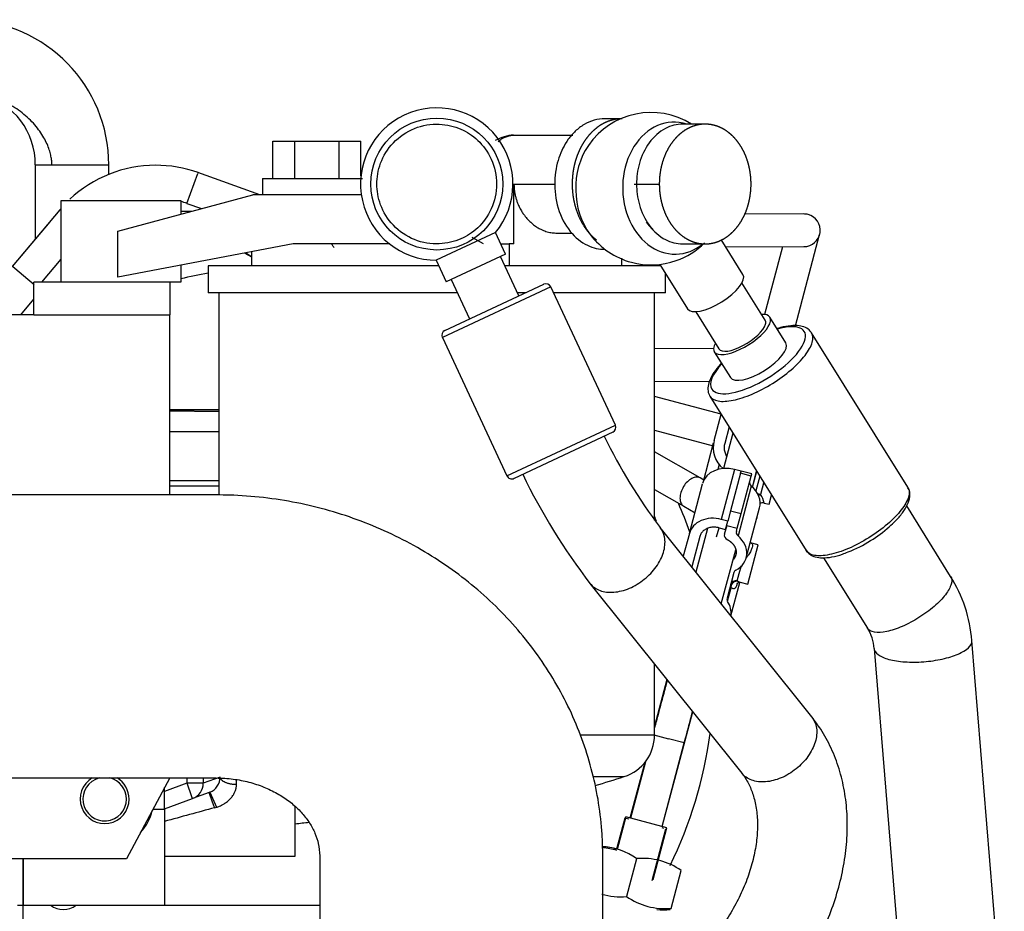
# Model space of a CAD drawing. Units: millimetres. Extents: x -1824 to 4029, y 0 to 5772.
# Drawn here: x 752 to 933, y 4967 to 5131 of the extents above; entities that cross this region are included whole.
import ezdxf

# ---------------------------------------------------------------- set-up
doc = ezdxf.new("R2010")
doc.units = ezdxf.units.MM
doc.header["$LTSCALE"] = 20
for name, color, linetype in [('17410030_FILTRO_', 7, 'Continuous'), ('17410034', 7, 'Continuous'), ('19411034', 7, 'Continuous'), ('30L61-06800', 7, 'Continuous'), ('31361-19800', 7, 'Continuous'), ('32A30-00201', 7, 'Continuous'), ('32A30-16101', 7, 'Continuous'), ('32A62-30201', 7, 'Continuous'), ('32B61-02111', 7, 'Continuous'), ('32B61-02211', 7, 'Continuous'), ('32B61-02311', 7, 'Continuous'), ('32B61-02411', 7, 'Continuous'), ('34330-04300', 7, 'Continuous'), ('36730-01102', 7, 'Continuous'), ('CLAMP_A2', 7, 'Continuous'), ('DIN-931_M8_X_25', 7, 'Continuous'), ('HOSE_BREATHER_32', 7, 'Continuous'), ('HOSE_FUEL_01', 7, 'Continuous'), ('HOSE_FUEL_02', 7, 'Continuous'), ('MM130066', 7, 'Continuous'), ('MM430-614', 7, 'Continuous'), ('Predeterminado', 7, 'Continuous')]:
    doc.layers.add(name, color=color, linetype=linetype)

# ---------------------------------------------------------------- blocks, each defined once
blk = doc.blocks.new('SE15')
at = {"layer": '17410030_FILTRO_', "color": 7, "linetype": 'Continuous'}
for start, end in [(19.1724, 23.2916), (334.1154, 352.3246)]:
    blk.add_arc((799.83, 5010.12), 80, start, end, dxfattribs=at)
at = {"layer": '17410034', "color": 7, "linetype": 'Continuous'}
for start, end in [(99.9128, 103.8166), (22.1914, 22.9001)]:
    blk.add_arc((799.83, 5010.12), 75, start, end, dxfattribs=at)
at = {"layer": '19411034', "color": 7, "linetype": 'Continuous'}
for p, q in [((788.42, 5043.26), (702.92, 5043.26)), ((688.42, 4991.26), (788.42, 4991.26)), ((807.42, 4976.94), (807.42, 4963.5)), ((859.42, 4963.5), (859.42, 4976.94))]:
    blk.add_line(p, q, dxfattribs=at)
for points, knots in [([(859.42, 4976.94), (859.39, 4978.4), (859.33, 4981.42), (858.74, 4986.67), (857.58, 4992.29), (855.9, 4997.83), (853.72, 5003.2), (851.06, 5008.37), (847.92, 5013.31), (844.33, 5017.98), (840.33, 5022.34), (835.93, 5026.36), (831.17, 5030.02), (826.08, 5033.28), (820.7, 5036.12), (815.06, 5038.52), (809.23, 5040.44), (803.21, 5041.9), (797.13, 5042.85), (792.04, 5043.22), (789.32, 5043.25), (788.42, 5043.26)], [0, 0, 0, 0, 0.037513, 0.091926, 0.146321, 0.200734, 0.25521, 0.309788, 0.3645, 0.419374, 0.474427, 0.529669, 0.585103, 0.640722, 0.696515, 0.752468, 0.808564, 0.864783, 0.921107, 0.977518, 1, 1, 1, 1]), ([(788.42, 4991.26), (788.87, 4991.26), (790.2, 4991.23), (792.66, 4990.95), (795.49, 4990.26), (798.15, 4989.23), (800.53, 4987.94), (802.59, 4986.42), (804.3, 4984.74), (805.65, 4982.94), (806.62, 4981.08), (807.28, 4979.03), (807.37, 4977.76), (807.42, 4976.94)], [0, 0, 0, 0, 0.035706, 0.121976, 0.208463, 0.295401, 0.383241, 0.472611, 0.564398, 0.659848, 0.76069, 0.869278, 1, 1, 1, 1])]:
    blk.add_open_spline(points, degree=3, knots=knots, dxfattribs=at)
at = {"layer": '30L61-06800', "color": 7, "linetype": 'Continuous'}
for p, q in [((865.62, 4976.44), (863.77, 4969.49)), ((871.98, 4967.31), (873.83, 4974.26))]:
    blk.add_line(p, q, dxfattribs=at)
for centre, radius, start, end in [((858.53, 4966.33), 12.36, 73.451, 86.0115), ((858.53, 4966.33), 12.36, 54.9648, 86.0099), ((858.53, 4966.32), 12.36, 73.4533, 86.008), ((858.35, 4966.13), 12.36, 72.9047, 85.1565), ((866.74, 4964.14), 12.36, 54.9648, 95.1962), ((862.63, 4981.72), 12.28, 253.9188, 275.3239), ((870.84, 4979.54), 12.28, 234.8373, 275.3238), ((870.68, 4979.32), 12.28, 263.8683, 275.2681)]:
    blk.add_arc(centre, radius, start, end, dxfattribs=at)
at = {"layer": '31361-19800', "color": 7, "linetype": 'Continuous'}
for p, q in [((754.95, 5081.89), (750.27, 5085.82)), ((752.54, 5076.38), (754.92, 5079.22)), ((863.47, 4983.91), (861.94, 4978.17)), ((863.63, 4984.12), (862.03, 4978.12)), ((863.62, 4984.12), (862.03, 4978.13)), ((863.64, 4984.12), (862.04, 4978.12)), ((864.23, 4983.71), (863.47, 4983.91)), ((871.17, 4982.11), (863.63, 4984.12)), ((868.48, 4972.43), (871.01, 4981.9)), ((868.64, 4972.64), (871.16, 4982.12)), ((868.65, 4972.64), (871.17, 4982.11)), ((869.57, 4976.11), (871.17, 4982.11)), ((870.6, 4982.01), (870.3, 4982.09))]:
    blk.add_line(p, q, dxfattribs=at)
at = {"layer": '32A30-00201', "color": 7, "linetype": 'Continuous'}
for p in [(752.92, 4976.38), (751.92, 4967.88)]:
    blk.add_line(p, (752.92, 4967.88), dxfattribs=at)
at = {"layer": '32A30-16101', "color": 7, "linetype": 'Continuous'}
for p, q in [((788.92, 5058.54), (779.92, 5058.66)), ((788.92, 5054.88), (779.92, 5054.88)), ((788.92, 5045.88), (779.92, 5045.88)), ((788.92, 5045.88), (779.92, 5045.88)), ((788.92, 5044.88), (779.92, 5044.88)), ((783.04, 4990.29), (778.92, 4988.79)), ((783.04, 4991.26), (783.04, 4990.29)), ((786.04, 4990.29), (783.04, 4990.29)), ((789.14, 4991.42), (786.04, 4990.29)), ((786.04, 4991.26), (786.04, 4990.29)), ((778.92, 4985.51), (778.92, 4989.51)), ((787.1, 4988.58), (784.07, 4987.47)), ((787.26, 4988.64), (787.1, 4988.58)), ((787.26, 4988.64), (788.44, 4985.88)), ((778.92, 4985.6), (784.07, 4987.47)), ((776.79, 4985.51), (778.92, 4985.51)), ((778.92, 4985.51), (778.92, 4967.88)), ((788.13, 4985.79), (788.44, 4985.88)), ((802.92, 4976.88), (802.92, 4986.02)), ((752.92, 4967.88), (752.92, 4976.38)), ((778.92, 4976.88), (802.92, 4976.88)), ((752.92, 4963.75), (752.92, 4967.88)), ((752.92, 4967.88), (778.92, 4967.88)), ((778.92, 4967.88), (807.42, 4967.88))]:
    blk.add_line(p, q, dxfattribs=at)
for centre, radius, start, end in [((767.92, 4987.38), 4, 104.0536, 0), ((767.92, 4987.38), 4, 0, 75.9464), ((-654.34, 4465.53), 1530.18, 19.94383, 20.05616), ((783.04, 4990.29), 3, 290.0155, 0.0554), ((785.99, 4991.53), 3.15, 293.7293, 358.0963), ((554.49, 4901.4), 248.41, 19.859, 20.5444), ((767.92, 4987.38), 9, 317.2401, 346.6149), ((4911.32, -10150.59), 15687.92, 105.237822, 105.272682), ((896.87, 4149.39), 838.68, 96.25578, 96.43177)]:
    blk.add_arc(centre, radius, start, end, dxfattribs=at)
for points, knots in [([(788.44, 4985.88), (788.53, 4985.91), (788.72, 4985.98), (789.03, 4986.1), (789.43, 4986.28), (789.8, 4986.49), (790.3, 4986.8), (790.78, 4987.2), (791.28, 4987.74), (791.65, 4988.29), (791.86, 4988.73), (791.96, 4989.03), (792.01, 4989.19), (792.05, 4989.36), (792.09, 4989.52), (792.11, 4989.69), (792.13, 4989.86), (792.13, 4989.98), (792.14, 4990.04)], [0, 0, 0, 0, 0.047247, 0.102006, 0.164068, 0.260744, 0.313443, 0.454198, 0.568455, 0.680508, 0.786641, 0.815911, 0.845571, 0.875626, 0.906085, 0.936959, 0.968261, 1, 1, 1, 1]), ([(792.14, 4990.04), (792.14, 4990.2), (792.15, 4990.52), (792.16, 4990.83), (792.17, 4990.99)], [0, 0, 0, 0, 0.02844892, 0.05722316, 0.05722316, 0.05722316, 0.05722316])]:
    blk.add_open_spline(points, degree=3, knots=knots, dxfattribs=at)
blk.add_rational_spline([(792.14, 4990.04), (790.41, 4990.07), (789.2, 4990.64), (789.14, 4991.42)], [1.13740277338, 0.937769048508, 0.955672549009, 1.19111327488], degree=3, dxfattribs=at)
at = {"layer": '32A62-30201', "color": 7, "linetype": 'Continuous'}
for p, q in [((779.92, 5082.38), (754.92, 5082.38)), ((754.92, 5076.38), (754.92, 5082.38)), ((779.92, 5082.38), (779.92, 5076.38)), ((754.92, 5076.38), (747.92, 5076.38)), ((754.92, 5076.38), (779.92, 5076.38)), ((779.92, 5043.26), (779.92, 5076.38)), ((779.86, 4991.26), (771.92, 4976.38)), ((771.92, 4976.38), (747.92, 4976.38))]:
    blk.add_line(p, q, dxfattribs=at)
for start, end in [(120.4259, 0), (0, 59.5741)]:
    blk.add_arc((767.92, 4987.38), 4.5, start, end, dxfattribs=at)
at = {"layer": '32B61-02111', "color": 7, "linetype": 'Continuous'}
for p, q in [((783.04, 5096.82), (785.03, 5102.34)), ((785.07, 5102.47), (785.03, 5102.34)), ((796.43, 5098.38), (785.06, 5102.47)), ((783.04, 5096.82), (785.71, 5095.86)), ((759.67, 5095.61), (750.96, 5085.24)), ((759.77, 5095.52), (759.67, 5095.61)), ((896.35, 5094.88), (885.43, 5094.86)), ((894.79, 5074.34), (899.25, 5091.11)), ((882.02, 5088.85), (896.36, 5088.88)), ((892.45, 5088.87), (889.13, 5076.42)), ((756.4, 5082.38), (759.92, 5086.58)), ((883.33, 5054.62), (881.6, 5048.13)), ((886.9, 5044.71), (887.68, 5047.64)), ((878.67, 5037.11), (876.53, 5029.07)), ((881.19, 5023.25), (883.83, 5033.18)), ((868.81, 4999.18), (871.49, 4998.47)), ((870.3, 4982.34), (874.39, 4997.72)), ((874.39, 4997.7), (871.49, 4998.47)), ((867.26, 4994.26), (864.5, 4983.89))]:
    blk.add_line(p, q, dxfattribs=at)
for centre, radius, start, end in [((777.29, 5080.83), 23, 90.0958, 133.2713), ((777.29, 5080.83), 23, 70.2045, 90.0958), ((777.29, 5080.83), 17, 70.2045, 74.1723), ((777.29, 5080.83), 23, 139.019, 140), ((896.35, 5091.88), 3, 75.082, 90.162), ((896.35, 5091.88), 3, 270.1625, 75.079)]:
    blk.add_arc(centre, radius, start, end, dxfattribs=at)
for points, knots in [([(810.09, 5088.73), (810.06, 5088.73), (810.03, 5088.74), (809.92, 5088.81), (809.84, 5088.94), (809.74, 5089.2), (809.72, 5089.27), (809.7, 5089.34)], [0.0837634, 0.0837634, 0.0837634, 0.0837634, 0.125, 0.125, 0.25, 0.25, 0.2896036, 0.2896036, 0.2896036, 0.2896036]), ([(871.26, 5009.27), (871.23, 5009.15), (870.96, 5008.12), (870.41, 5006.07), (869.66, 5003.25), (869.14, 5001.31), (868.92, 5000.49)], [0.4171689, 0.4171689, 0.4171689, 0.4171689, 0.4408798, 0.6156033, 0.7903292, 0.9301947, 0.9301947, 0.9301947, 0.9301947]), ([(874.39, 4997.7), (874.55, 4998.3), (874.95, 4999.8), (875.48, 5001.78), (875.83, 5003.12), (875.92, 5003.45)], [0, 0, 0, 0, 0.091592, 0.2661767, 0.3225703, 0.3225703, 0.3225703, 0.3225703])]:
    blk.add_open_spline(points, degree=3, knots=knots, dxfattribs=at)
at = {"layer": '32B61-02211', "color": 7, "linetype": 'Continuous'}
for p, q in [((757.86, 5093.46), (750.96, 5085.24)), ((793.82, 5087.73), (794.92, 5087.09)), ((879.77, 5070.15), (868.92, 5070.13)), ((868.92, 5064.13), (879.04, 5064.15)), ((886.92, 5044.69), (887.7, 5047.62)), ((870.31, 4982.34), (875.93, 5003.41))]:
    blk.add_line(p, q, dxfattribs=at)
at = {"layer": '32B61-02311', "color": 7, "linetype": 'Continuous'}
for p, q in [((881.16, 5058.11), (868.92, 5061.36)), ((868.92, 5055.15), (879.72, 5052.28)), ((887.28, 5046.03), (887.7, 5047.61)), ((871.24, 5009.28), (868.92, 5000.56)), ((867.24, 4994.22), (864.49, 4983.89))]:
    blk.add_line(p, q, dxfattribs=at)
at = {"layer": '32B61-02411', "color": 7, "linetype": 'Continuous'}
for p, q in [((793.68, 5087.7), (794.92, 5086.99)), ((877.29, 5046.38), (868.92, 5051.21)), ((878, 5045.97), (877.29, 5046.38)), ((868.92, 5044.28), (874.29, 5041.19)), ((874.29, 5041.19), (876.37, 5039.99)), ((871.2, 5009.33), (868.92, 5000.8)), ((867.12, 4994.08), (864.4, 4983.91))]:
    blk.add_line(p, q, dxfattribs=at)
blk.add_open_spline([(876.82, 5046.53), (876.57, 5046.56), (876.29, 5046.52), (875.72, 5046.29), (875.43, 5046.11), (874.88, 5045.65), (874.63, 5045.36), (874.18, 5044.71), (874, 5044.36), (873.73, 5043.64), (873.64, 5043.28), (873.58, 5042.59), (873.61, 5042.27), (873.78, 5041.72), (873.91, 5041.49), (874.15, 5041.27), (874.22, 5041.23), (874.29, 5041.19)], degree=3, knots=[0, 0, 0, 0, 0.125, 0.125, 0.25, 0.25, 0.375, 0.375, 0.5, 0.5, 0.625, 0.625, 0.75, 0.75, 0.875, 0.875, 0.9162347, 0.9162347, 0.9162347, 0.9162347], dxfattribs=at)
blk.add_open_spline([(877.29, 5046.38), (877.15, 5046.46), (876.99, 5046.51), (876.82, 5046.53)], degree=3, dxfattribs=at)
at = {"layer": '34330-04300', "color": 7, "linetype": 'Continuous'}
blk.add_line((788.92, 5058.88), (779.92, 5058.88), dxfattribs=at)
at = {"layer": '36730-01102', "color": 7, "linetype": 'Continuous'}
blk.add_line((779.92, 5058.88), (788.92, 5058.88), dxfattribs=at)
at = {"layer": 'CLAMP_A2', "color": 7, "linetype": 'Continuous'}
for p, q in [((879.88, 5053.25), (881.17, 5058.09)), ((882.62, 5055.77), (881.81, 5052.74)), ((877.9, 5045.76), (879.78, 5052.81)), ((880.8, 5048.85), (880.55, 5047.94)), ((883.62, 5047.94), (881.18, 5038.77)), ((884.83, 5047.62), (883.62, 5047.94)), ((875.32, 5036.17), (877.76, 5045.33)), ((882.39, 5038.45), (881.18, 5038.77)), ((880.33, 5035.55), (880.77, 5037.22)), ((880.77, 5037.22), (881.98, 5036.89)), ((881.98, 5036.89), (882.39, 5038.45)), ((882.43, 5038.6), (882.39, 5038.45)), ((875.32, 5036.17), (874.2, 5031.99)), ((877.25, 5035.65), (875.76, 5030.04))]:
    blk.add_line(p, q, dxfattribs=at)
blk.add_arc((884.71, 5051.96), 5, 165.0766, 230.2672, dxfattribs=at)
for centre, start_param in [((882.59, 5044.05), 1.570918), ((880.15, 5034.88), 1.570806)]:
    blk.add_ellipse(centre, major_axis=(4.83, -1.29), ratio=0.805403, start_param=start_param, end_param=3.141653, dxfattribs=at)
blk.add_open_spline([(881.81, 5052.74), (881.74, 5052.48), (881.67, 5051.96), (881.78, 5051.17), (882, 5050.64), (882.16, 5050.37), (882.19, 5050.33)], degree=3, knots=[0, 0, 0, 0, 0.1666667, 0.3333333, 0.5, 0.5326033, 0.5326033, 0.5326033, 0.5326033], dxfattribs=at)
blk.add_open_spline([(880.77, 5037.22), (880.52, 5037.28), (880, 5037.36), (879.23, 5037.32), (878.52, 5037.1), (877.92, 5036.74), (877.48, 5036.25), (877.3, 5035.86), (877.25, 5035.65)], degree=3, dxfattribs=at)
at = {"layer": 'DIN-931_M8_X_25', "color": 7, "linetype": 'Continuous'}
blk.add_arc((760.33, 4971.12), 4, 233.9853, 306.0147, dxfattribs=at)
at = {"layer": 'HOSE_BREATHER_32', "color": 7, "linetype": 'Continuous'}
for p, q in [((755.17, 5103.88), (758.23, 5103.88)), ((755.17, 5103.88), (755.17, 5090.25)), ((758.23, 5103.88), (768.67, 5103.88)), ((768.67, 5102.15), (768.67, 5103.89))]:
    blk.add_line(p, q, dxfattribs=at)
for centre, radius, start, end in [((742.01, 5103.92), 26.66, 359.9273, 88.5721), ((741.98, 5104.05), 13.19, 359.2595, 74.8742)]:
    blk.add_arc(centre, radius, start, end, dxfattribs=at)
blk.add_open_spline([(758.23, 5103.88), (758.23, 5104.13), (758.2, 5104.64), (758.08, 5105.46), (757.85, 5106.4), (757.48, 5107.45), (756.94, 5108.59), (756.24, 5109.77), (755.36, 5110.96), (754.31, 5112.11), (753.12, 5113.2), (751.78, 5114.19), (750.33, 5115.06), (748.77, 5115.8), (747.13, 5116.39), (746, 5116.67), (745.42, 5116.79)], degree=3, knots=[0.0000007, 0.0000007, 0.0000007, 0.0000007, 0.0625008, 0.1250008, 0.1875007, 0.2500007, 0.3125006, 0.3750006, 0.4375005, 0.5000004, 0.5625004, 0.6250003, 0.6875003, 0.7500002, 0.8125002, 0.8750001, 0.8750001, 0.8750001, 0.8750001], dxfattribs=at)
at = {"layer": 'HOSE_FUEL_01', "color": 7, "linetype": 'Continuous'}
for p, q in [((839.71, 5091.46), (828.83, 5086.38)), ((841.55, 5087.51), (839.71, 5091.46)), ((828.83, 5086.38), (830.67, 5082.44)), ((841.55, 5087.51), (830.67, 5082.44)), ((844.02, 5079.84), (840.64, 5087.09)), ((831.58, 5082.86), (834.96, 5075.61)), ((849.88, 5081.47), (829.95, 5072.17)), ((830.43, 5073.5), (848.56, 5081.96)), ((861.73, 5056.1), (849.88, 5081.47)), ((829.95, 5072.17), (841.79, 5046.8)), ((841.79, 5046.8), (861.73, 5056.1)), ((861.24, 5054.77), (843.12, 5046.31)), ((897.82, 5002.47), (869.95, 5037.31)), ((857.06, 5027), (884.93, 4992.16))]:
    blk.add_line(p, q, dxfattribs=at)
blk.add_circle((828.92, 5100.38), 12.12, dxfattribs=at)
for centre, radius, start, end in [((828.92, 5100.38), 14, 320.3551, 270), ((848.98, 5081.05), 1, 25.0169, 115.0169), ((830.85, 5072.59), 1, 115.0169, 205.0169), ((860.82, 5055.68), 1, 295.0169, 25.0169), ((946.8, 5095.86), 96.62, 205.6429, 217.3035), ((842.7, 5047.22), 1, 205.0169, 295.0169), ((950.71, 5098.51), 117.83, 205.8963, 217.3667)]:
    blk.add_arc(centre, radius, start, end, dxfattribs=at)
for points, knots in [([(864.67, 5026.28), (865.62, 5026.72), (866.54, 5027.32), (868.17, 5028.72), (868.89, 5029.53), (870.02, 5031.25), (870.43, 5032.15), (870.87, 5033.91), (870.91, 5034.77), (870.62, 5036.2), (870.35, 5036.81), (869.95, 5037.31)], [0, 0, 0, 0, 0.125, 0.125, 0.25, 0.25, 0.375, 0.375, 0.5, 0.5, 0.6085199, 0.6085199, 0.6085199, 0.6085199]), ([(857.07, 5026.99), (857.13, 5026.92), (857.19, 5026.85), (857.76, 5026.24), (858.42, 5025.84), (859.98, 5025.38), (860.87, 5025.32), (862.74, 5025.55), (863.72, 5025.84), (864.67, 5026.28)], [0.6089788, 0.6089788, 0.6089788, 0.6089788, 0.625, 0.625, 0.75, 0.75, 0.875, 0.875, 1, 1, 1, 1]), ([(897.81, 5002.47), (898.21, 5001.97), (898.49, 5001.37), (898.78, 4999.93), (898.74, 4999.07), (898.3, 4997.31), (897.89, 4996.41), (896.76, 4994.7), (896.04, 4993.89), (894.41, 4992.48), (893.49, 4991.88), (892.54, 4991.44)], [0.391023, 0.391023, 0.391023, 0.391023, 0.5, 0.5, 0.625, 0.625, 0.75, 0.75, 0.875, 0.875, 1, 1, 1, 1]), ([(892.88, 4951.99), (893.47, 4952.76), (894.9, 4954.61), (897.21, 4958.13), (899.49, 4962.34), (901.38, 4966.72), (902.83, 4971.19), (903.82, 4975.7), (904.34, 4980.19), (904.36, 4984.61), (903.88, 4988.88), (902.9, 4992.97), (901.45, 4996.75), (899.68, 4999.99), (898.43, 5001.66), (897.82, 5002.47)], [0, 0, 0, 0, 0.044924, 0.126821, 0.208856, 0.291037, 0.373385, 0.455886, 0.538443, 0.620877, 0.702936, 0.784312, 0.864709, 0.943939, 1, 1, 1, 1]), ([(884.93, 4992.16), (885.14, 4991.89), (885.7, 4991.15), (886.56, 4989.57), (887.33, 4987.33), (887.79, 4984.74), (887.88, 4981.82), (887.58, 4978.71), (886.88, 4975.49), (885.79, 4972.19), (884.31, 4968.9), (882.53, 4965.77), (880.95, 4963.51), (880.12, 4962.46), (879.96, 4962.26)], [0, 0, 0, 0, 0.045159, 0.1419, 0.234058, 0.332055, 0.427197, 0.520947, 0.614196, 0.707343, 0.800558, 0.893911, 0.982487, 1, 1, 1, 1]), ([(892.54, 4991.44), (891.59, 4991), (890.61, 4990.71), (888.74, 4990.48), (887.85, 4990.54), (886.29, 4991), (885.63, 4991.4), (885.06, 4992.01), (885, 4992.08), (884.94, 4992.16)], [0, 0, 0, 0, 0.125, 0.125, 0.25, 0.25, 0.375, 0.375, 0.3910198, 0.3910198, 0.3910198, 0.3910198])]:
    blk.add_open_spline(points, degree=3, knots=knots, dxfattribs=at)
at = {"layer": 'HOSE_FUEL_02', "color": 7, "linetype": 'Continuous'}
for p, q in [((885.17, 5083.79), (881.19, 5090.18)), ((869.89, 5085.62), (874.99, 5077.45)), ((889.24, 5075.39), (884.98, 5082.22)), ((876.49, 5076.93), (880.75, 5070.1)), ((893.03, 5071.19), (890.09, 5075.92)), ((915.45, 5044.68), (897.77, 5073.05)), ((879.9, 5069.57), (882.85, 5064.84)), ((879.1, 5061.41), (896.79, 5033.04)), ((923.31, 5028.3), (915.24, 5041.25)), ((899.97, 5031.72), (908.04, 5018.78)), ((933.17, 4943.25), (927.21, 5016.49)), ((909.27, 5015.03), (915.23, 4941.79))]:
    blk.add_line(p, q, dxfattribs=at)
for centre, radius, start, end in [((868.29, 5099.53), 14, 57.8447, 145.4212), ((868.29, 5099.53), 14, 217.0169, 255), ((868.29, 5099.53), 14, 289.204, 314.5269), ((868.29, 5099.53), 14, 255, 289.204), ((897.44, 5053.35), 21.6, 301.1507, 312.5157), ((897.07, 5052.74), 21.28, 290.371, 302.8571), ((900.96, 5014.38), 26.33, 4.5969, 31.919), ((900.95, 5014.38), 8.34, 4.4995, 31.8373)]:
    blk.add_arc(centre, radius, start, end, dxfattribs=at)
for centre, major_axis, ratio, start_param, end_param in [((872.61, 5099.62), (0.26, -12.12), 0.787388, 2.879648, 6.283185), ((863.98, 5099.44), (-0.26, 12.12), 0.787388, 0.829267, 2.312326), ((872.61, 5099.62), (0.26, -12.12), 0.787388, 0, 0.548314), ((880.08, 5080.62), (5.09, 3.17), 0.371405, 3.141593, 6.283185), ((885, 5072.74), (5.09, 3.17), 0.371405, 2.555912, 6.283185), ((885, 5072.74), (5.09, 3.17), 0.371405, 0, 0.585661), ((885, 5072.74), (-4.24, -2.65), 0.371405, 2.763217, 3.14159), ((887.94, 5068.01), (-8.49, -5.29), 0.371405, 0, 4.068907), ((885, 5072.74), (4.24, 2.65), 0.371405, 3.141593, 5.90481), ((887.94, 5068.01), (5.09, 3.17), 0.371405, 3.141593, 6.283185), ((887.94, 5068.01), (-8.49, -5.29), 0.371405, 5.355888, 6.283185)]:
    blk.add_ellipse(centre, major_axis=major_axis, ratio=ratio, start_param=start_param, end_param=end_param, dxfattribs=at)
for points, knots in [([(890.6, 5063.76), (891.82, 5064.52), (892.98, 5065.37), (895.02, 5067.13), (895.9, 5068.03), (897.23, 5069.75), (897.68, 5070.57), (898.09, 5071.99), (898.05, 5072.59), (897.76, 5073.06), (897.75, 5073.07), (897.74, 5073.09)], [0, 0, 0, 0, 0.125, 0.125, 0.25, 0.25, 0.375, 0.375, 0.5, 0.5, 0.5036432, 0.5036432, 0.5036432, 0.5036432]), ([(897.69, 5073.08), (897.63, 5073.19), (897.43, 5073.6), (896.63, 5074.08), (895.46, 5074.4), (893.94, 5074.4), (892.53, 5074.13), (891.65, 5073.88), (891.44, 5073.81)], [0, 0, 0, 0, 0.0366944, 0.1634482, 0.2931623, 0.4411934, 0.6000586, 0.6503192, 0.6503192, 0.6503192, 0.6503192]), ([(881.2, 5067.43), (881.02, 5067.24), (880.4, 5066.55), (879.51, 5065.35), (878.84, 5063.94), (878.67, 5062.71), (878.8, 5061.81), (879.06, 5061.51), (879.1, 5061.47)], [0.4183929, 0.4183929, 0.4183929, 0.4183929, 0.4690151, 0.6085418, 0.7514012, 0.873568, 0.9831914, 1, 1, 1, 1]), ([(879.08, 5061.43), (879.09, 5061.43), (879.09, 5061.42), (879.38, 5060.95), (879.91, 5060.65), (881.37, 5060.39), (882.3, 5060.44), (884.43, 5060.88), (885.62, 5061.27), (888.1, 5062.33), (889.37, 5063), (890.6, 5063.76)], [0.497398, 0.497398, 0.497398, 0.497398, 0.5, 0.5, 0.625, 0.625, 0.75, 0.75, 0.875, 0.875, 1, 1, 1, 1]), ([(915.45, 5044.68), (915.45, 5044.68), (915.45, 5044.68), (915.74, 5044.23), (915.78, 5043.62), (915.36, 5042.2), (914.91, 5041.39), (913.58, 5039.67), (912.71, 5038.77), (910.67, 5037.01), (909.5, 5036.16), (908.28, 5035.4)], [0.4999995, 0.4999995, 0.4999995, 0.4999995, 0.5, 0.5, 0.625, 0.625, 0.75, 0.75, 0.875, 0.875, 1, 1, 1, 1]), ([(912.04, 5037.43), (912.46, 5037.8), (913.34, 5038.58), (914.52, 5039.98), (915.44, 5041.47), (915.87, 5042.82), (915.84, 5043.99), (915.52, 5044.48), (915.37, 5044.72)], [0, 0, 0, 0, 0.132548, 0.328295, 0.527489, 0.732652, 0.892669, 1, 1, 1, 1]), ([(908.28, 5035.4), (907.06, 5034.63), (905.78, 5033.96), (903.31, 5032.9), (902.11, 5032.51), (899.98, 5032.08), (899.05, 5032.03), (897.59, 5032.29), (897.07, 5032.59), (896.79, 5033.04), (896.79, 5033.04), (896.79, 5033.04)], [0, 0, 0, 0, 0.125, 0.125, 0.25, 0.25, 0.375, 0.375, 0.5, 0.5, 0.5000016, 0.5000016, 0.5000016, 0.5000016]), ([(896.79, 5033.11), (897, 5032.8), (897.39, 5032.27), (898.47, 5031.81), (899.79, 5031.65), (901.46, 5031.82), (903.11, 5032.23), (904.1, 5032.63), (904.48, 5032.79)], [0, 0, 0, 0, 0.146861, 0.31118, 0.491128, 0.694005, 0.900172, 1, 1, 1, 1]), ([(923.31, 5028.3), (923.54, 5027.94), (923.58, 5027.45), (923.25, 5026.3), (922.89, 5025.64), (921.82, 5024.23), (921.1, 5023.5), (919.44, 5022.06), (918.49, 5021.36), (916.5, 5020.11), (915.45, 5019.56), (913.42, 5018.68), (912.44, 5018.36), (911.57, 5018.18)], [0.252015, 0.252015, 0.252015, 0.252015, 0.375, 0.375, 0.5, 0.5, 0.625, 0.625, 0.75, 0.75, 0.875, 0.875, 1, 1, 1, 1]), ([(911.57, 5018.18), (910.69, 5017.99), (909.93, 5017.95), (908.72, 5018.15), (908.29, 5018.39), (908.05, 5018.77), (908.04, 5018.77), (908.04, 5018.78)], [0, 0, 0, 0, 0.125, 0.125, 0.25, 0.25, 0.2520183, 0.2520183, 0.2520183, 0.2520183]), ([(913.35, 5012.77), (914.34, 5012.61), (915.45, 5012.54), (917.76, 5012.55), (918.96, 5012.64), (921.25, 5012.98), (922.35, 5013.22), (924.29, 5013.83), (925.13, 5014.19), (926.4, 5014.97), (926.85, 5015.4), (927.18, 5016.04), (927.23, 5016.27), (927.21, 5016.49)], [0, 0, 0, 0, 0.125, 0.125, 0.25, 0.25, 0.375, 0.375, 0.5, 0.5, 0.625, 0.625, 0.6924571, 0.6924571, 0.6924571, 0.6924571]), ([(909.27, 5015), (909.29, 5014.82), (909.35, 5014.65), (909.7, 5014.09), (910.18, 5013.74), (911.51, 5013.15), (912.37, 5012.92), (913.35, 5012.77)], [0.6956305, 0.6956305, 0.6956305, 0.6956305, 0.75, 0.75, 0.875, 0.875, 1, 1, 1, 1])]:
    blk.add_open_spline(points, degree=3, knots=knots, dxfattribs=at)
at = {"layer": 'MM130066', "color": 7, "linetype": 'Continuous'}
for p, q in [((862.74, 5112.38), (859.78, 5112.38)), ((878.23, 5111.38), (874.05, 5111.38)), ((843.38, 5109.38), (853.92, 5109.38)), ((798.84, 5108.23), (802.88, 5108.23)), ((798.84, 5101.38), (798.84, 5108.23)), ((802.88, 5108.23), (810.96, 5108.23)), ((802.88, 5101.38), (802.88, 5108.23)), ((810.96, 5108.23), (810.96, 5101.38)), ((810.96, 5108.23), (815, 5108.23)), ((815, 5101.9), (815, 5108.23)), ((796.92, 5101.38), (796.92, 5098.38)), ((796.92, 5101.38), (815.26, 5101.38)), ((842.92, 5100.38), (843.1, 5100.38)), ((843.1, 5089.38), (843.1, 5100.38)), ((843.1, 5100.38), (850.61, 5100.38)), ((865.2, 5100.38), (865.62, 5100.38)), ((865.62, 5100.38), (869.8, 5100.38)), ((759.92, 5097.38), (781.92, 5097.38)), ((759.92, 5092.38), (759.92, 5097.38)), ((770.35, 5091.74), (795.11, 5098.38)), ((781.92, 5097.38), (781.92, 5094.85)), ((815.07, 5098.38), (795.11, 5098.38)), ((781.92, 5095.38), (783.92, 5095.38)), ((759.92, 5089.38), (759.92, 5092.38)), ((770.35, 5083.27), (770.35, 5091.74)), ((850.78, 5091.38), (853.74, 5091.38)), ((759.92, 5082.38), (759.92, 5089.38)), ((802.52, 5089.38), (770.35, 5083.27)), ((820.3, 5089.38), (802.52, 5089.38)), ((837.51, 5089.38), (835.44, 5090.57)), ((840.68, 5089.38), (842.19, 5089.38)), ((842.19, 5089.38), (842.19, 5085.38)), ((843.1, 5089.38), (842.19, 5089.38)), ((874.05, 5089.38), (878.23, 5089.38)), ((794.92, 5087.94), (794.92, 5085.38)), ((859.78, 5088.38), (859.82, 5088.38)), ((862.92, 5085.38), (862.92, 5086.74)), ((781.92, 5085.47), (781.92, 5082.38)), ((829.3, 5085.38), (786.92, 5085.38)), ((786.92, 5085.38), (786.92, 5080.38)), ((870.13, 5085.38), (841.49, 5085.38)), ((870.92, 5080.38), (870.92, 5083.97)), ((781.92, 5082.38), (759.92, 5082.38)), ((832.75, 5080.38), (786.92, 5080.38)), ((788.92, 5080.38), (788.92, 5043.25)), ((845.2, 5080.38), (843.82, 5080.38)), ((870.92, 5080.38), (850.45, 5080.38)), ((868.92, 5038.64), (868.92, 5080.38)), ((868.92, 4999.14), (868.92, 5012.17)), ((868.92, 4999.14), (855.39, 4999.14)), ((857.67, 4991.51), (863.35, 4991.51))]:
    blk.add_line(p, q, dxfattribs=at)
for centre, radius, start, end in [((843.28, 5102.34), 7.02, 91.9291, 121.073), ((860.92, 4999.14), 8, 287.7011, 360), ((802.59, 5181.85), 199.8, 286.0976, 287.7045)]:
    blk.add_arc(centre, radius, start, end, dxfattribs=at)
for points, degree, knots in [([(817.92, 5100.38), (817.92, 5101.57), (818.31, 5104.2), (820.67, 5108.16), (824.74, 5110.94), (829.45, 5111.68), (832.86, 5110.78), (834.94, 5109.65), (836.98, 5108.08), (839.2, 5105.13), (839.92, 5101.97), (839.92, 5100.38)], 3, [0, 0, 0, 0, 0.125, 0.25, 0.375, 0.5, 0.625, 0.6875, 0.75, 0.875, 1, 1, 1, 1]), ([(859.78, 5112.38), (858.45, 5112.38), (856.47, 5111.79), (854.32, 5110.14), (853.02, 5108.62), (852.03, 5106.95), (851.09, 5104.68), (850.34, 5100.95), (850.95, 5095.82), (853.27, 5091.37), (856.59, 5088.81), (858.78, 5088.38), (859.78, 5088.38)], 3, [0, 0, 0, 0, 0.125, 0.1875, 0.25, 0.3125, 0.375, 0.5, 0.625, 0.75, 0.875, 1, 1, 1, 1]), ([(862.99, 5112.38), (861.99, 5112.38), (861.02, 5112.1), (860.07, 5111.83), (859.19, 5111.31), (858.34, 5110.8), (857.59, 5110.09), (856.88, 5109.42), (856.29, 5108.59), (855.73, 5107.82), (855.29, 5106.94), (854.87, 5106.1), (854.57, 5105.19), (854.23, 5104.19), (854.04, 5103.14), (853.84, 5102.01), (853.8, 5100.84), (853.77, 5099.61), (853.92, 5098.39), (854.09, 5097.13), (854.45, 5095.94), (854.82, 5094.73), (855.38, 5093.65), (855.94, 5092.58), (856.65, 5091.69), (857.35, 5090.82), (858.17, 5090.17), (858.21, 5090.13), (858.25, 5090.1)], 2, [0, 0, 0, 0.0625, 0.0625, 0.125, 0.125, 0.1875, 0.1875, 0.25, 0.25, 0.3125, 0.3125, 0.375, 0.375, 0.4375, 0.4375, 0.5, 0.5, 0.5625, 0.5625, 0.625, 0.625, 0.6875, 0.6875, 0.75, 0.75, 0.8125, 0.8125, 0.8156858, 0.8156858, 0.8156858]), ([(874.06, 5111.38), (873.02, 5111.38), (870.75, 5110.85), (867.72, 5108.16), (865.92, 5104.2), (865.62, 5101.57), (865.62, 5100.38)], 3, [0.5115566, 0.5115566, 0.5115566, 0.5115566, 0.625, 0.75, 0.875, 1, 1, 1, 1]), ([(886.65, 5100.38), (886.65, 5101.57), (886.45, 5102.74), (886.26, 5103.87), (885.9, 5104.93), (885.54, 5105.94), (885.04, 5106.84), (884.57, 5107.69), (883.99, 5108.4), (883.45, 5109.06), (882.83, 5109.59), (882.25, 5110.09), (881.6, 5110.46), (880.9, 5110.86), (880.16, 5111.09), (879.36, 5111.33), (878.55, 5111.37), (877.68, 5111.42), (876.83, 5111.23), (875.94, 5111.03), (875.1, 5110.6), (874.25, 5110.16), (873.5, 5109.49), (872.74, 5108.82), (872.12, 5107.96), (871.51, 5107.13), (871.05, 5106.15), (870.61, 5105.22), (870.32, 5104.2), (870.05, 5103.25), (869.92, 5102.24), (869.8, 5101.32), (869.8, 5100.38)], 2, [0, 0, 0, 0.0625, 0.0625, 0.125, 0.125, 0.1875, 0.1875, 0.25, 0.25, 0.3125, 0.3125, 0.375, 0.375, 0.4375, 0.4375, 0.5, 0.5, 0.5625, 0.5625, 0.625, 0.625, 0.6875, 0.6875, 0.75, 0.75, 0.8125, 0.8125, 0.875, 0.875, 0.9375, 0.9375, 1, 1, 1]), ([(840.21, 5108.19), (840.41, 5108.36), (840.76, 5108.63), (841.38, 5108.97), (841.89, 5109.16), (842.35, 5109.28), (842.64, 5109.33), (842.91, 5109.36), (843.16, 5109.38), (843.31, 5109.38), (843.38, 5109.38)], 3, [0.6754747, 0.6754747, 0.6754747, 0.6754747, 0.7496719, 0.8003325, 0.8747947, 0.9052269, 0.9329646, 0.9580076, 0.9803539, 1, 1, 1, 1]), ([(839.92, 5100.38), (839.92, 5098.79), (839.2, 5095.63), (836.98, 5092.69), (834.94, 5091.12), (832.86, 5089.98), (829.45, 5089.09), (824.74, 5089.82), (820.67, 5092.6), (818.31, 5096.57), (817.92, 5099.19), (817.92, 5100.38)], 3, [0, 0, 0, 0, 0.125, 0.25, 0.3125, 0.375, 0.5, 0.625, 0.75, 0.875, 1, 1, 1, 1]), ([(843.1, 5100.38), (843.1, 5100.28), (843.11, 5100.08), (843.12, 5099.78), (843.14, 5099.48), (843.18, 5099.18), (843.22, 5098.87), (843.28, 5098.57), (843.34, 5098.26), (843.42, 5097.95), (843.5, 5097.64), (843.6, 5097.34), (843.76, 5096.87), (844.03, 5096.23), (844.43, 5095.5), (844.91, 5094.75), (845.47, 5094.04), (846.1, 5093.4), (846.74, 5092.86), (847.36, 5092.42), (847.97, 5092.08), (848.51, 5091.84), (848.98, 5091.67), (849.44, 5091.54), (849.9, 5091.45), (850.34, 5091.39), (850.63, 5091.38), (850.78, 5091.38)], 3, [0, 0, 0, 0, 0.020887, 0.041995, 0.063326, 0.084883, 0.106666, 0.128678, 0.150919, 0.173392, 0.196098, 0.219039, 0.242216, 0.301979, 0.368593, 0.421945, 0.496794, 0.570854, 0.62482, 0.691412, 0.751672, 0.794976, 0.8375, 0.879254, 0.920249, 0.960494, 1, 1, 1, 1]), ([(865.62, 5100.38), (865.62, 5099.19), (865.92, 5096.57), (867.72, 5092.6), (870.75, 5089.91), (873.02, 5089.38), (874.06, 5089.38)], 3, [0, 0, 0, 0, 0.125, 0.25, 0.375, 0.4884434, 0.4884434, 0.4884434, 0.4884434]), ([(869.8, 5100.38), (869.8, 5099.44), (869.92, 5098.52), (870.05, 5097.52), (870.32, 5096.56), (870.61, 5095.54), (871.05, 5094.61), (871.51, 5093.63), (872.12, 5092.8), (872.74, 5091.94), (873.5, 5091.28), (874.25, 5090.61), (875.1, 5090.16), (875.94, 5089.73), (876.83, 5089.53), (877.68, 5089.35), (878.55, 5089.39), (879.37, 5089.43), (880.16, 5089.68), (880.9, 5089.9), (881.6, 5090.3), (882.25, 5090.67), (882.83, 5091.17), (883.45, 5091.7), (883.99, 5092.36), (884.57, 5093.07), (885.04, 5093.92), (885.54, 5094.82), (885.9, 5095.83), (886.26, 5096.89), (886.45, 5098.03), (886.65, 5099.19), (886.65, 5100.38)], 2, [0, 0, 0, 0.0625, 0.0625, 0.125, 0.125, 0.1875, 0.1875, 0.25, 0.25, 0.3125, 0.3125, 0.375, 0.375, 0.4375, 0.4375, 0.5, 0.5, 0.5625, 0.5625, 0.625, 0.625, 0.6875, 0.6875, 0.75, 0.75, 0.8125, 0.8125, 0.875, 0.875, 0.9375, 0.9375, 1, 1, 1])]:
    blk.add_open_spline(points, degree=degree, knots=knots, dxfattribs=at)
blk.add_open_spline([(867.39, 5093.37), (867.75, 5092.9), (868.16, 5092.46), (868.59, 5092.08)], degree=3, dxfattribs=at)
at = {"layer": 'MM430-614', "color": 7, "linetype": 'Continuous'}
for p, q in [((884.73, 5047.25), (882.9, 5040.37)), ((884.73, 5047.25), (884.83, 5047.62)), ((886.67, 5046.73), (884.73, 5047.25)), ((886.77, 5047.11), (884.83, 5047.62)), ((884.84, 5039.86), (886.67, 5046.73)), ((886.67, 5046.73), (886.77, 5047.11)), ((888.25, 5046.73), (887.53, 5044.01)), ((886.69, 5044.9), (884.26, 5035.73)), ((889, 5045.67), (888.39, 5043.36)), ((889.97, 5041.54), (890.43, 5043.24)), ((885.77, 5031.72), (888.21, 5040.88)), ((889.07, 5041.78), (889.97, 5041.54)), ((882.9, 5040.38), (882.43, 5038.6)), ((882.9, 5040.37), (884.84, 5039.86)), ((884.12, 5037.16), (884.84, 5039.86)), ((882.18, 5037.67), (881.74, 5036.02)), ((882.18, 5037.67), (884.12, 5037.16)), ((883.95, 5036.53), (884.12, 5037.16)), ((886.03, 5026.84), (887.96, 5034.09)), ((887.96, 5034.09), (886.58, 5034.46)), ((884.49, 5028.83), (884.87, 5030.28)), ((883.5, 5029.01), (882.25, 5024.3)), ((884.12, 5027.46), (884.49, 5028.83)), ((882.35, 5023.72), (883.01, 5026.2)), ((882.94, 5021.07), (884.57, 5027.2)), ((884.65, 5027.21), (886.03, 5026.84))]:
    blk.add_line(p, q, dxfattribs=at)
for centre, radius, start, end in [((884.44, 5040.74), 4.74, 12.6479, 33.6156), ((888.81, 5040.81), 1, 75.0789, 124.4874), ((882.85, 5040.07), 5, 338.7914, 351.401), ((883.61, 5026.61), 0.725, 166.3042, 214.188)]:
    blk.add_arc(centre, radius, start, end, dxfattribs=at)
for centre, major_axis, ratio, start_param, end_param in [((887.36, 5045.44), (0.965, -0.257), 0.805403, 3.141399, 4.189611), ((883.38, 5042.17), (-4.83, 1.29), 0.805403, 3.141447, 4.188688), ((888.22, 5042.75), (-0.966, 0.257), 0.638184, 4.712391, 5.215566), ((882.71, 5035.76), (0.966, -0.257), 0.805403, 3.141304, 4.459594), ((884.92, 5036.28), (0.965, -0.257), 0.805403, 3.141399, 4.189611), ((880.94, 5033), (-4.83, 1.29), 0.805403, 2.41885, 4.188687), ((884.47, 5028.76), (-0.968, 0.258), 0.805403, 5.560951, 6.282233), ((883.87, 5026.53), (-0.966, 0.257), 0.970327, 4.712395, 6.283026), ((883.22, 5024.04), (-0.968, 0.258), 0.805403, 0.000665, 0.721729), ((878.04, 5022.11), (-4.83, 1.29), 0.805403, 3.2065, 3.864226)]:
    blk.add_ellipse(centre, major_axis=major_axis, ratio=ratio, start_param=start_param, end_param=end_param, dxfattribs=at)
for points, degree, knots in [([(887.93, 5043.19), (887.96, 5043.2), (888.02, 5043.24), (888.12, 5043.28), (888.21, 5043.31), (888.3, 5043.34), (888.36, 5043.35), (888.39, 5043.36)], 3, [0.7512179, 0.7512179, 0.7512179, 0.7512179, 0.8025688, 0.853714, 0.9034392, 0.9520734, 1, 1, 1, 1]), ([(882.27, 5035.07), (882.64, 5034.89), (882.94, 5034.63), (883.25, 5034.37), (883.46, 5034.06), (883.68, 5033.75), (883.79, 5033.42), (883.91, 5033.08), (883.91, 5032.74), (883.91, 5032.4), (883.79, 5032.08), (883.68, 5031.76), (883.46, 5031.49), (883.42, 5031.44), (883.38, 5031.39)], 2, [0, 0, 0, 0.125, 0.125, 0.25, 0.25, 0.375, 0.375, 0.5, 0.5, 0.625, 0.625, 0.75, 0.75, 0.7746457, 0.7746457, 0.7746457]), ([(886.58, 5034.46), (886.65, 5034.44), (886.77, 5034.39), (886.9, 5034.25), (886.94, 5034.01), (886.89, 5033.68), (886.77, 5033.33), (886.63, 5032.99), (886.44, 5032.63), (886.23, 5032.3), (886.02, 5032.02), (885.87, 5031.85), (885.8, 5031.77), (885.79, 5031.76)], 3, [0.149872, 0.149872, 0.149872, 0.149872, 0.2192643, 0.2920852, 0.3964186, 0.4998741, 0.5699596, 0.6381221, 0.7100915, 0.7785769, 0.8238114, 0.8683148, 0.8738616, 0.8738616, 0.8738616, 0.8738616]), ([(883.01, 5026.2), (883.01, 5026.25), (883, 5026.34), (883.01, 5026.5), (883.05, 5026.65), (883.1, 5026.78), (883.18, 5026.93), (883.3, 5027.11), (883.49, 5027.28), (883.66, 5027.37), (883.78, 5027.42), (883.87, 5027.45), (883.96, 5027.46), (884.04, 5027.47), (884.1, 5027.47), (884.12, 5027.46)], 3, [0, 0, 0, 0, 0.073849, 0.157229, 0.250072, 0.312629, 0.375176, 0.500033, 0.633894, 0.749737, 0.80257, 0.853715, 0.90344, 0.952074, 1, 1, 1, 1]), ([(883.01, 5026.2), (883.06, 5026.18), (883.16, 5026.13), (883.28, 5026.08), (883.42, 5026.04), (883.56, 5026.04), (883.72, 5026.1), (883.84, 5026.24), (883.99, 5026.5), (884.08, 5026.77), (884.15, 5027.03), (884.16, 5027.08)], 3, [0, 0, 0, 0, 0.0363594, 0.07386, 0.1125006, 0.168597, 0.2329727, 0.3220817, 0.3627026, 0.4998751, 0.5242041, 0.5242041, 0.5242041, 0.5242041]), ([(884.06, 5027.02), (884.06, 5027.02), (884.09, 5027.06), (884.4, 5027.24), (884.54, 5027.22), (884.65, 5027.21)], 3, [0.724109, 0.724109, 0.724109, 0.724109, 0.7945518, 0.8758557, 1, 1, 1, 1]), ([(884.12, 5027.46), (884.16, 5027.44), (884.23, 5027.4), (884.32, 5027.35), (884.41, 5027.31), (884.5, 5027.27), (884.58, 5027.23), (884.63, 5027.21), (884.66, 5027.21), (884.66, 5027.21)], 3, [0, 0, 0, 0, 0.0249508, 0.0498226, 0.0746635, 0.099522, 0.1244463, 0.1494844, 0.1536154, 0.1536154, 0.1536154, 0.1536154])]:
    blk.add_open_spline(points, degree=degree, knots=knots, dxfattribs=at)

msp = doc.modelspace()

# ---------------------------------------------------------------- block references
at = {"layer": 'Predeterminado'}
msp.add_blockref('SE15', (0, 0), dxfattribs=at)

doc.saveas('drawing.dxf')
